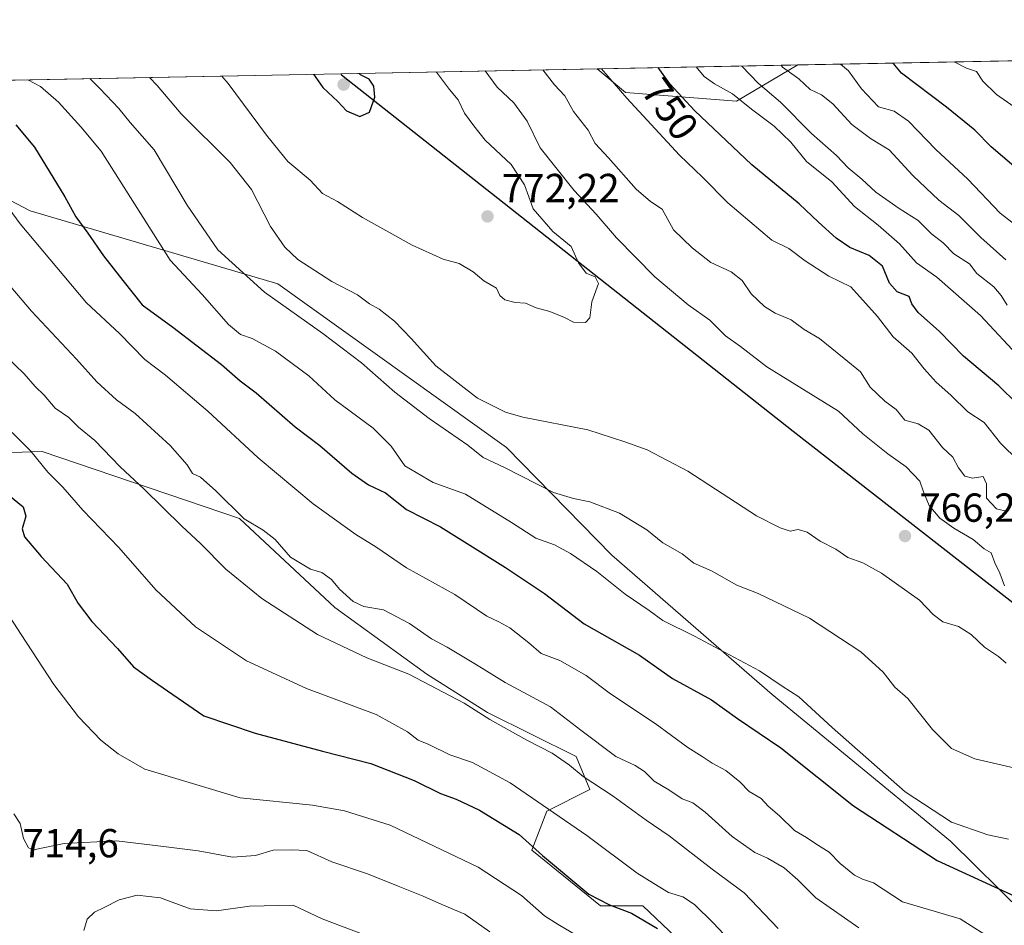
# Model space of a CAD drawing. Units: metres. Extents: x 631327 to 634783, y 4729680 to 4732059.
# Drawn here: x 633965 to 634208, y 4731835 to 4732059 of the extents above; entities that cross this region are included whole.
import ezdxf
from ezdxf.enums import TextEntityAlignment as Align

# ---------------------------------------------------------------- set-up
doc = ezdxf.new("R2010")
doc.units = ezdxf.units.M
doc.header["$MEASUREMENT"] = 0
for name, color, linetype, lineweight in [('Arbolado forestal CxS', 92, 'Continuous', 0), ('Comarca CxS', 21, 'Continuous', 0), ('Comunidad Autónoma CxS', 142, 'Continuous', 0), ('Curva de nivel maestra', 30, 'Continuous', 30), ('Curva de nivel normal', 30, 'Continuous', 0), ('Entidad de ámbito territorial', 7, 'Continuous', 0), ('Entidad de ámbito territorial CxS', 92, 'Continuous', 0), ('Matorral CxS', 135, 'Continuous', 0), ('Municipio', 91, 'Continuous', 13), ('Municipio CxS', 4, 'Continuous', 0), ('Provincia CxS', 1, 'Continuous', 0), ('Punto de cota en terreno', 7, 'Continuous', 0), ('Rótulo de curva de nivel directora', 7, 'Continuous', 0), ('Rótulo de punto de cota en terreno', 7, 'Continuous', 0)]:
    doc.layers.add(name, color=color, linetype=linetype, lineweight=lineweight)
doc.styles.add('Style-Arial', font='txt')

# ---------------------------------------------------------------- blocks, each defined once
blk = doc.blocks.new('*U11')
at = {"layer": 'Arbolado forestal CxS', "color": 92, "linetype": 'Continuous', "lineweight": 0}
blk.add_3dface([(634157.3523000004, 4732047.8551, 733.053700000004), (634142.1819000002, 4732038.918500001, 744.5721000000049), (634114.681, 4732041.0537, 754.7203000000009), (634107.6815999999, 4732046.8981, 755.2814999999973)], dxfattribs=at)
blk = doc.blocks.new('*U16')
at = {"layer": 'Matorral CxS', "color": 135, "linetype": 'Continuous', "lineweight": 0}
for points in [[(634213.3394999999, 4731837.9815, 748.7507999999943), (634195.0937000001, 4731855.903700001, 752.9520000000048), (634150.9725000003, 4731892.175100001, 753.6254000000046), (634111.3410999998, 4731926.6645, 757.2440999999964), (634085.2496999997, 4731953.263699999, 761.9085999999952), (634028.6854999998, 4731993.761499999, 761.7456999999995), (633967.4967, 4732011.813300001, 746.8261000000057), (633931.4108999996, 4732030.649700001, 740.1049999999959), (633916.5047000004, 4732022.802100001, 734.8945999999996), (633896.1089000005, 4732035.359300001, 732.7906999999979), (633868.9024999999, 4732042.2972, 725.1343000000053), (634044.3656000001, 4732045.678099999, 775.1184000000068), (634044.4757000003, 4732045.428900001, 775.1267999999982), (634156.1941999998, 4731957.3377, 767.5576000000001), (634261.1924999999, 4731875.466499999, 760.6101000000053)], [(633945.4291000003, 4731951.447899999, 722.521200000003), (633970.4572999999, 4731952.2545, 730.5237999999954), (634019.2701000003, 4731935.686100001, 739.1037999999971), (634042.8047000002, 4731913.7117, 737.695200000002), (634065.5543000001, 4731897.229499999, 735.6892999999982), (634080.6250999998, 4731887.733100001, 735.8592000000062), (634102.4939000001, 4731876.895099999, 736.1689000000042), (634105.8819000004, 4731868.732100001, 734.3751000000047), (634095.2317000005, 4731863.363299999, 729.5553000000073), (634091.5613000002, 4731853.7053, 724.0292999999947), (634108.5160999997, 4731839.972899999, 724.4985000000015), (634119.0120999999, 4731839.972899999, 726.6288999999962), (634135.1596999997, 4731824.624700001, 725.5427000000054)]]:
    blk.add_polyline3d(points, dxfattribs=at)
blk = doc.blocks.new('5PATER')
at = {"layer": 'Punto de cota en terreno', "linetype": 'Continuous', "lineweight": 0}
h = blk.add_hatch(color=51, dxfattribs=at)
edge = h.paths.add_edge_path()
edge.add_ellipse((0, 0), major_axis=(-0.1095731443231308, -0.1110710700762829), ratio=0.9994222409660322, start_angle=0, end_angle=360)

msp = doc.modelspace()

# ---------------------------------------------------------------- linework, layer by layer
at = {"layer": 'Arbolado forestal CxS', "color": 92, "linetype": 'Continuous', "lineweight": 0, "extrusion": (0.341344301210636, 0.006577278081484079, 0.9399153192942764), "elevation": 248279.0013188091, "flags": 128}
msp.add_lwpolyline([(4718952.479262462, -681379.500548111), (4718952.479262462, -681508.379904759)], dxfattribs=at)
at = {"layer": 'Arbolado forestal CxS', "color": 92, "linetype": 'Continuous', "lineweight": 0, "extrusion": (-0.02932543241161398, -0.1219206712443458, 0.9921065310425087), "elevation": -594758.8055073394, "flags": 128}
msp.add_lwpolyline([(-490169.0976043767, 4711715.756681862), (-490168.9321591037, 4711715.542829284), (-490039.7106314122, 4711655.541410482), (-489918.4775593206, 4711600.058563766), (-489894.5833606209, 4711581.73449163)], dxfattribs=at)
at = {"layer": 'Arbolado forestal CxS', "color": 92, "linetype": 'Continuous', "lineweight": 0, "extrusion": (0.2988639358197122, 0.005758630141951413, 0.9542783587849193), "elevation": 217482.7741466799, "flags": 128}
msp.add_lwpolyline([(4718952.732447171, -691704.7844190105), (4718952.732447171, -691771.1464527403)], dxfattribs=at)
at = {"layer": 'Arbolado forestal CxS', "color": 92, "linetype": 'Continuous', "lineweight": 0, "extrusion": (0.4083296462449723, 0.007868065165511274, 0.912800631873142), "elevation": 296846.440099109, "flags": 128}
msp.add_lwpolyline([(4718952.367056342, -661612.9651386385), (4718952.367056342, -661667.3909557825)], dxfattribs=at)
at = {"layer": 'Arbolado forestal CxS', "color": 92, "linetype": 'Continuous', "lineweight": 0}
for points in [[(634261.1924999999, 4731875.466499999, 760.6101000000053), (634156.1941999998, 4731957.3377, 767.5576000000001), (634044.4757000003, 4732045.428900001, 775.1267999999982), (634044.3656000001, 4732045.678099999, 775.1184000000068), (634107.6815999999, 4732046.8981, 755.2814999999973), (634114.681, 4732041.0537, 754.7203000000009), (634142.1819000002, 4732038.918500001, 744.5721000000049), (634157.3523000004, 4732047.8551, 733.053700000004), (634278.4655999999, 4732050.188800001, 689.0532999999997)], [(634107.6815, 4732046.898200001, 755.2814999999973), (634114.681, 4732041.0537, 754.7203000000009), (634142.1819000002, 4732038.918500001, 744.5721000000049), (634157.3525, 4732047.8552, 733.0535999999993)], [(634107.6815, 4732046.898200001, 755.2814999999973), (634114.681, 4732041.0537, 754.7203000000009), (634142.1819000002, 4732038.918500001, 744.5721000000049), (634157.3525, 4732047.8552, 733.0535999999993)], [(633868.9020999996, 4732042.297300001, 725.1342000000004), (633896.1089000005, 4732035.359300001, 732.7906999999979), (633916.5047000004, 4732022.802100001, 734.8945999999996), (633931.4108999996, 4732030.649700001, 740.1049999999959), (633967.4967, 4732011.813300001, 746.8261000000057), (634028.6854999998, 4731993.761499999, 761.7456999999995), (634085.2496999997, 4731953.263699999, 761.9085999999952), (634111.3410999998, 4731926.6645, 757.2440999999964), (634150.9725000003, 4731892.175100001, 753.6254000000046), (634195.0937000001, 4731855.903700001, 752.9520000000048), (634213.3394999999, 4731837.9815, 748.7507999999943)], [(633931.4108999996, 4732030.649700001, 740.1049999999959), (633967.4967, 4732011.813300001, 746.8261000000057), (634028.6854999998, 4731993.761499999, 761.7456999999995), (634085.2496999997, 4731953.263699999, 761.9085999999952), (634111.3410999998, 4731926.6645, 757.2440999999964), (634150.9725000003, 4731892.175100001, 753.6254000000046), (634195.0937000001, 4731855.903700001, 752.9520000000048), (634213.3394999999, 4731837.9815, 748.7507999999943)], [(634135.1596999997, 4731824.624700001, 725.5427000000054), (634119.0120999999, 4731839.972899999, 726.6288999999962), (634108.5160999997, 4731839.972899999, 724.4985000000015), (634091.5613000002, 4731853.7053, 724.0292999999947), (634095.2317000005, 4731863.363299999, 729.5553000000073), (634105.8819000004, 4731868.732100001, 734.3751000000047), (634102.4939000001, 4731876.895099999, 736.1689000000042), (634080.6250999998, 4731887.733100001, 735.8592000000062), (634065.5543000001, 4731897.229499999, 735.6892999999982), (634042.8047000002, 4731913.7117, 737.695200000002), (634019.2701000003, 4731935.686100001, 739.1037999999971), (633970.4572999999, 4731952.2545, 730.5237999999954), (633945.4291000003, 4731951.447899999, 722.521200000003)], [(633945.4291000003, 4731951.447899999, 722.521200000003), (633970.4572999999, 4731952.2545, 730.5237999999954), (634019.2701000003, 4731935.686100001, 739.1037999999971), (634042.8047000002, 4731913.7117, 737.695200000002), (634065.5543000001, 4731897.229499999, 735.6892999999982), (634080.6250999998, 4731887.733100001, 735.8592000000062), (634102.4939000001, 4731876.895099999, 736.1689000000042), (634105.8819000004, 4731868.732100001, 734.3751000000047), (634095.2317000005, 4731863.363299999, 729.5553000000073), (634091.5613000002, 4731853.7053, 724.0292999999947), (634108.5160999997, 4731839.972899999, 724.4985000000015), (634119.0120999999, 4731839.972899999, 726.6288999999962), (634135.1596999997, 4731824.624700001, 725.5427000000054)]]:
    msp.add_polyline3d(points, dxfattribs=at)
at = {"layer": 'Comarca CxS', "color": 21, "linetype": 'Continuous', "lineweight": 0, "flags": 128}
msp.add_lwpolyline([(634782.9300010185, 4729745.729982683), (631370.4900009943, 4729680.00998268), (631326.540000994, 4731993.309982658), (634044.3184149723, 4732045.677144391), (634737.8300010192, 4732059.039982658), (634750.2207545261, 4731423.482244392), (634765.8935516241, 4730619.578957173), (634769.8288405803, 4730417.72655598)], close=True, dxfattribs=at)
at = {"layer": 'Comunidad Autónoma CxS', "color": 142, "linetype": 'Continuous', "lineweight": 0, "flags": 128}
msp.add_lwpolyline([(634782.9300010185, 4729745.729982683), (631370.4900009943, 4729680.00998268), (631326.540000994, 4731993.309982658), (634044.3184149723, 4732045.677144391), (634737.8300010192, 4732059.039982658), (634750.2207545261, 4731423.482244392), (634765.8935516241, 4730619.578957173), (634769.8288405803, 4730417.72655598)], close=True, dxfattribs=at)
at = {"layer": 'Curva de nivel maestra', "color": 30, "linetype": 'Continuous', "lineweight": 30, "flags": 128}
for points, elevation in [([(634213.5999999996, 4732020.450099999), (634205.1299999999, 4732027.600099999), (634201.1600000003, 4732031.690099999), (634194.1500000004, 4732037.390100001), (634182.9500000002, 4732045.8201), (634180.8956000004, 4732048.308800001)], 725), ([(634037.5374999996, 4732045.546499999), (634039.8700000001, 4732042.2401), (634043.5899999999, 4732038.8301), (634045.75, 4732036.5001), (634049.0499999998, 4732035.090100001), (634051.3600000005, 4732036.220100001), (634052.7100000001, 4732039.880100001), (634052.4800000006, 4732042.5801), (634051.3300000001, 4732044.350099999), (634049.2100000001, 4732045.420100001), (634048.8661000002, 4732045.764799999)], 775), ([(634211.5999999996, 4731964.100099999), (634207.0599999997, 4731968.4801), (634198.3399999999, 4731975.870100001), (634192.3899999997, 4731981.920100001), (634187.1399999997, 4731986.690099999), (634185.5199999996, 4731988.790100001), (634184.8899999997, 4731990.610099999), (634181.9000000004, 4731991.7601), (634180.04, 4731993.880100001), (634178.2800000003, 4731998.0801), (634174.9800000006, 4732000.7301), (634170.2000000002, 4732002.7601), (634166.8399999999, 4732005.040100001), (634162.4299999997, 4732008.960100001), (634157.6699999999, 4732013.540100001), (634145.9800000006, 4732023.1801), (634131.75, 4732036.620100001), (634125.6600000003, 4732043.200099999), (634122.8232000005, 4732047.1898)], 750), ([(633963.9400000004, 4732033.0701), (633968.5099999999, 4732027.4901), (633976.0199999996, 4732015.270099999), (633978.7599999999, 4732010.3201), (633981.7400000002, 4732006.300100001), (633985.6399999997, 4732000.630100001), (633990.3799999999, 4731994.530099999), (633995.1699999999, 4731988.530099999), (634002.7800000003, 4731982.9901), (634014.7699999996, 4731973.780099999), (634019.3700000001, 4731969.7501), (634023.3600000005, 4731966.8201), (634033, 4731958.390100001), (634039.1100000005, 4731953.780099999), (634047.0700000003, 4731946.940099999), (634051.1900000004, 4731944.050100001), (634055.3600000005, 4731942.100099999), (634060.5700000003, 4731937.940099999), (634068.9299999997, 4731933.670100001), (634074.8799999999, 4731929.9101), (634085.0800000001, 4731923.630100001), (634094.6699999999, 4731917.200099999), (634104.4800000006, 4731909.670100001), (634118.1600000003, 4731901.9101), (634126.3200000003, 4731896.170100001), (634136.0199999996, 4731890.860099999), (634142.4600000001, 4731886.2501), (634153.1500000004, 4731878.9901), (634171.1200000001, 4731864.700099999), (634191.79, 4731851.200099999), (634220.1699999999, 4731838.120100001)], 750), ([(633962.1500000004, 4731941.5101), (633965.7400000002, 4731938.620100001), (633966.4000000004, 4731936.290100001), (633965.4800000006, 4731933.170100001), (633966.0599999997, 4731931.1601), (633970.2100000001, 4731926.290100001), (633976.6100000005, 4731919.520099999), (633979.3399999999, 4731914.7401), (633982.6799999997, 4731910.2601), (633989.0499999998, 4731903.5801), (633993.0499999998, 4731899.0801), (633997.7300000006, 4731895.670100001), (634010.4199999999, 4731886.970100001), (634023.0899999999, 4731882.6801), (634039.75, 4731878.1801), (634051.7599999999, 4731875.130100001), (634062.4299999997, 4731870.9801), (634068.9600000001, 4731867.7301), (634072.8499999996, 4731866.360099999), (634078.5999999996, 4731863.590100001), (634088.4299999997, 4731857.620100001), (634094.1799999997, 4731852.360099999), (634105.6399999997, 4731842.8201), (634110.7300000006, 4731840.170100001), (634116.2199999997, 4731838.120100001), (634122.6299999999, 4731834.390100001)], 725)]:
    msp.add_lwpolyline(points, dxfattribs=dict(at, elevation=elevation))
at = {"layer": 'Curva de nivel normal', "color": 30, "linetype": 'Continuous', "lineweight": 0, "flags": 128}
for points, elevation in [([(634212.7199999997, 4732036.1501), (634206.4900000002, 4732040.5101), (634203.0999999996, 4732043.8301), (634201.5300000003, 4732046.200099999), (634199.0499999998, 4732047.040100001), (634195.9881999996, 4732048.599500001)], 720), ([(634014.8452000003, 4732045.109200001), (634016.4199999999, 4732043.300100001), (634025.9400000004, 4732030.520099999), (634029.0499999998, 4732026.590100001), (634031.2199999997, 4732024.020099999), (634036.7599999999, 4732019.390100001), (634039.8099999997, 4732016.110099999), (634043.4900000002, 4732014.110099999), (634049.7000000002, 4732010.1601), (634061.9600000001, 4732003.280099999), (634069.5899999999, 4731999.8201), (634073.5499999998, 4731998.7501), (634077.0599999997, 4731996.6801), (634079.6399999997, 4731994.5101), (634082.79, 4731992.6601), (634083.6299999999, 4731990.8301), (634084.8499999996, 4731989.7601), (634087.3899999997, 4731989.090100001), (634090.0099999999, 4731988.920100001), (634092.6200000001, 4731987.8201), (634096.0199999996, 4731986.880100001), (634099.6399999997, 4731985.4101), (634101.8799999999, 4731984.280099999), (634104.8600000005, 4731984.210100001), (634105.8899999997, 4731985.300100001), (634106.4000000004, 4731989.290100001), (634108.04, 4731993.860099999), (634107.2199999997, 4731995.4801), (634104.9800000006, 4731996.4101), (634103.1299999999, 4731998.970100001), (634101.3200000003, 4732002.940099999), (634096.7800000003, 4732006.6501), (634091.8700000001, 4732012.3201), (634089.7400000002, 4732018.2501), (634086.4500000002, 4732023.2301), (634080.0199999996, 4732029.2501), (634077.2000000002, 4732032.8201), (634074.9199999999, 4732035.960100001), (634073.2999999998, 4732039.220100001), (634071.1600000003, 4732041.790100001), (634067.9900000002, 4732046.030099999), (634067.8886000002, 4732046.1315)], 770), ([(634208.4500000002, 4731919.040100001), (634207.3200000003, 4731922.210100001), (634206.0700000003, 4731924.780099999), (634205.1699999999, 4731927.200099999), (634203.4100000003, 4731928.2401), (634200.7000000002, 4731930.5601), (634195.9199999999, 4731933.350099999), (634192.4900000002, 4731935.8201), (634189.8600000005, 4731938.9301), (634188.4199999999, 4731942.3201), (634187.4900000002, 4731944.960100001), (634184.1100000005, 4731948.460100001), (634179.6299999999, 4731951.670100001), (634173.4500000002, 4731956.6501), (634167.3700000001, 4731962.280099999), (634149.6799999997, 4731973.220100001), (634143.1699999999, 4731978.2401), (634139.4900000002, 4731980.880100001), (634135.5599999997, 4731984.7301), (634130.2199999997, 4731988.5701), (634122, 4731995.460100001), (634112.4900000002, 4732005.0801), (634107.4400000004, 4732010.950099999), (634102.0099999999, 4732016.8301), (634093.6200000001, 4732027.340100001), (634090.3899999997, 4732033.960100001), (634087.1200000001, 4732038.5001), (634083, 4732042.350099999), (634080.0037000002, 4732046.364700001)], 765), ([(634209.25, 4731937.4801), (634206.4500000002, 4731938.140100001), (634204.04, 4731940.7501), (634204.0499999998, 4731944.280099999), (634203.2100000001, 4731946.100099999), (634200.5800000001, 4731945.7301), (634198.6299999999, 4731946.1601), (634197.0599999997, 4731948.2601), (634195.6799999997, 4731950.880100001), (634193.1299999999, 4731953.280099999), (634189.75, 4731957.520099999), (634187.0999999996, 4731959.120100001), (634183.8300000001, 4731960.020099999), (634181.6600000003, 4731962.6601), (634178.8799999999, 4731964.7401), (634175.2800000003, 4731968.1501), (634172.8200000003, 4731972.0001), (634168.8200000003, 4731975.2501), (634162.7300000006, 4731980.2401), (634158.9400000004, 4731982.4801), (634155.6600000003, 4731984.860099999), (634151.7599999999, 4731986.470100001), (634149.0700000003, 4731988.110099999), (634145.7999999998, 4731991.290100001), (634143.5800000001, 4731994.5601), (634140.8399999999, 4731996.710100001), (634135.79, 4731998.9901), (634131.2100000001, 4732002.630100001), (634126.6100000005, 4732007.050100001), (634123.7599999999, 4732012.190099999), (634120.9199999999, 4732014.120100001), (634117.3600000005, 4732017.170100001), (634110.5300000003, 4732024.870100001), (634107.2599999999, 4732028.420100001), (634105.4900000002, 4732031.690099999), (634101.9000000004, 4732036.350099999), (634099.7100000001, 4732040.2501), (634097.1500000004, 4732042.9301), (634094.2702000003, 4732046.639599999)], 760), ([(634211.9000000004, 4731949.940099999), (634207.4600000001, 4731954.3201), (634203.4299999997, 4731959.4301), (634199.3700000001, 4731962.120100001), (634195.1799999997, 4731966.210100001), (634191.54, 4731969.420100001), (634188.5800000001, 4731972.7401), (634185.5199999996, 4731976.630100001), (634180.9000000004, 4731980.630100001), (634177.04, 4731985.630100001), (634170.4900000002, 4731993.0101), (634165.0199999996, 4731995.6601), (634159.1799999997, 4731999.420100001), (634155.1100000005, 4732002.4801), (634150.9000000004, 4732004.5701), (634140.04, 4732013.790100001), (634133.7599999999, 4732020.090100001), (634128.0899999999, 4732025.550100001), (634115.0599999997, 4732039.610099999), (634108.8213999998, 4732046.92)], 755), ([(634212.6500000004, 4731975.0601), (634202.5199999996, 4731985.880100001), (634191.7000000002, 4731995.4001), (634186.7400000002, 4731998.940099999), (634182.4900000002, 4732003.640100001), (634177.2400000002, 4732008.2601), (634171.3300000001, 4732012.8201), (634165.7400000002, 4732018.940099999), (634159.4600000001, 4732023.9901), (634155.6399999997, 4732028.7501), (634151.5199999996, 4732032.7401), (634145.8499999996, 4732036.880100001), (634141.2100000001, 4732040.7301), (634136.7300000006, 4732043.1501), (634134.2000000002, 4732045.020099999), (634132.2304999996, 4732047.370999999)], 745), ([(634209.1399999997, 4731988.450099999), (634207.6799999997, 4731990.880100001), (634205.8200000003, 4731993.020099999), (634201.6500000004, 4731996.300100001), (634199.79, 4731998.700099999), (634195.9699999997, 4732001.170100001), (634193.2699999996, 4732003.9001), (634190.4400000004, 4732006.0701), (634187.1500000004, 4732009.360099999), (634182.3799999999, 4732012.340100001), (634176.6200000001, 4732016.360099999), (634173.1699999999, 4732019.630100001), (634169.8200000003, 4732022.440099999), (634166.9299999997, 4732025.440099999), (634160.7400000002, 4732030.940099999), (634153.04, 4732038.6501), (634147.5, 4732043.350099999), (634143.4801000003, 4732047.5878)], 739.9999999999999), ([(634208.8300000001, 4731999.690099999), (634202.5999999996, 4732005.190099999), (634197.2100000001, 4732010.6501), (634192.2300000006, 4732014.390100001), (634185.8200000003, 4732020.4901), (634179.9199999999, 4732026.850099999), (634175.3300000001, 4732029.700099999), (634170.6900000004, 4732033.170100001), (634166, 4732038.280099999), (634163.2300000006, 4732040.440099999), (634160.4100000003, 4732041.8201), (634157.6200000001, 4732044.4301), (634153.5499999998, 4732047.340100001), (634153.2253999999, 4732047.775599999)], 735), ([(634215.2699999996, 4732005.130100001), (634207.3899999997, 4732011.1801), (634199.3799999999, 4732019.640100001), (634191.4600000001, 4732026.920100001), (634184.7400000002, 4732033.950099999), (634181.1699999999, 4732036.4101), (634177.3099999997, 4732037.520099999), (634173.0999999996, 4732041.970100001), (634169.8899999997, 4732046.420100001), (634167.9216, 4732048.058700001)], 730), ([(633966.8817999996, 4732044.1851), (633969.9900000002, 4732042.530099999), (633974.4600000001, 4732038.670100001), (633979.9800000006, 4732032.520099999), (633984.9900000002, 4732026.530099999), (634002.1299999999, 4731999.600099999), (634009.9800000006, 4731991.0601), (634016.54, 4731983.6801), (634019.5, 4731981.1801), (634022.3899999997, 4731980.2401), (634028.1600000003, 4731977.120100001), (634036.4199999999, 4731970.960100001), (634042.8399999999, 4731965.020099999), (634052.3399999999, 4731958.040100001), (634056.7400000002, 4731953.600099999), (634060.1799999997, 4731948.720100001), (634067.1299999999, 4731944.600099999), (634075.1299999999, 4731941.7601), (634086.5499999998, 4731934.7401), (634092.5800000001, 4731930.890100001), (634097.1900000004, 4731929.210100001), (634101.1200000001, 4731927.100099999), (634107.5999999996, 4731922.5801), (634114.6299999999, 4731916.9801), (634120.5999999996, 4731912.940099999), (634123.9699999997, 4731910.5001), (634131.7999999998, 4731906.6601), (634147.8300000001, 4731898.020099999), (634153.4699999997, 4731894.2501), (634157.5899999999, 4731891.600099999), (634165.8300000001, 4731884.030099999), (634183.8799999999, 4731868.1801), (634195.3799999999, 4731860.640100001), (634204.3799999999, 4731857.530099999), (634209.4400000004, 4731856.440099999)], 755), ([(633982.2096999995, 4732044.4804), (633984.7000000002, 4732042.020099999), (633989.4199999999, 4732037.0601), (633992.1699999999, 4732033.6601), (633998.0999999996, 4732026.880100001), (634006.2800000003, 4732013.1601), (634013.9100000003, 4732002.120100001), (634025.4400000004, 4731991.6801), (634039.8300000001, 4731981.4801), (634049.4000000004, 4731974.2401), (634057.6600000003, 4731966.960100001), (634066.1600000003, 4731960.420100001), (634075.7400000002, 4731953.870100001), (634079.5199999996, 4731950.780099999), (634084.7999999998, 4731948.340100001), (634096.9199999999, 4731942.120100001), (634101.8399999999, 4731940.700099999), (634105.8899999997, 4731939.860099999), (634113.25, 4731937.0001), (634119.9699999997, 4731932.9101), (634123.9800000006, 4731929.7301), (634128.7300000006, 4731926.960100001), (634131.6399999997, 4731924.690099999), (634136.0199999996, 4731922.800100001), (634142.2699999996, 4731919.220100001), (634147.5499999998, 4731917.210100001), (634160.2699999996, 4731911.0801), (634172.9299999997, 4731902.790100001), (634178.4199999999, 4731897.7301), (634181.3300000001, 4731894.0101), (634184.5300000003, 4731891.1801), (634190.6600000003, 4731883.520099999), (634195.3399999999, 4731878.860099999), (634201.1299999999, 4731876.3201), (634218.9600000001, 4731872.140100001)], 760), ([(633996.9954000004, 4732044.7653), (633998.8899999997, 4732042.7601), (634004.7800000003, 4732035.800100001), (634016.9500000002, 4732023.7301), (634022.1799999997, 4732017.100099999), (634026.9000000004, 4732007.9001), (634030.4699999997, 4732002.800100001), (634033.7000000002, 4731999.780099999), (634042.0700000003, 4731994.280099999), (634048.4299999997, 4731990.9801), (634051.3700000001, 4731988.790100001), (634053.7800000003, 4731987.470100001), (634057.5700000003, 4731984.530099999), (634061.7400000002, 4731980.2401), (634067.79, 4731973.460100001), (634078.0899999999, 4731965.4801), (634085.0300000003, 4731961.9801), (634089.2999999998, 4731960.7401), (634105.3799999999, 4731957.630100001), (634114.5499999998, 4731954.6801), (634120.04, 4731952.6601), (634130.0999999996, 4731947.450099999), (634147.1600000003, 4731936.350099999), (634152.9900000002, 4731933.4301), (634155.4299999997, 4731932.5601), (634157.4299999997, 4731932.960100001), (634159.6399999997, 4731932.360099999), (634162.8899999997, 4731930.110099999), (634166.7199999997, 4731928.100099999), (634169.7400000002, 4731926.040100001), (634173.4000000004, 4731924.780099999), (634178.0700000003, 4731922.2401), (634187.4600000001, 4731915.550100001), (634190.8300000001, 4731912.0001), (634193.2400000002, 4731910.200099999), (634197.1200000001, 4731909.030099999), (634200.2400000002, 4731907.040100001), (634203.5499999998, 4731903.940099999), (634206.9699999997, 4731901.640100001), (634208.9199999999, 4731899.9301)], 765), ([(633955.1900000004, 4732021.8301), (633964.9600000001, 4732008.5601), (633981.4199999999, 4731989.0701), (633989.54, 4731981.420100001), (633995.8399999999, 4731975.050100001), (634000.9500000002, 4731971.1501), (634011.4199999999, 4731962.290100001), (634023.8899999997, 4731950.6801), (634037.4500000002, 4731939.3101), (634048, 4731931.790100001), (634052.9600000001, 4731928.6801), (634060.5899999999, 4731923.540100001), (634072.54, 4731916.920100001), (634080.4000000004, 4731911.550100001), (634083.4199999999, 4731910.210100001), (634086.1200000001, 4731908.700099999), (634090.8399999999, 4731904.9801), (634093.8799999999, 4731902.350099999), (634098.5, 4731900.600099999), (634104.9600000001, 4731896.9301), (634111.0499999998, 4731892.4101), (634122.0800000001, 4731885.0001), (634130.1500000004, 4731879.0801), (634133.7000000002, 4731876.890100001), (634136.1699999999, 4731875.220100001), (634139.5199999996, 4731873.440099999), (634143.0099999999, 4731870.630100001), (634145.2999999998, 4731868.2501), (634148.2400000002, 4731866.530099999), (634150.0099999999, 4731864.620100001), (634152.7800000003, 4731862.170100001), (634156.5499999998, 4731858.550100001), (634159.5300000003, 4731856.840100001), (634161.8200000003, 4731855.290100001), (634165.0800000001, 4731853.2601), (634167.79, 4731850.450099999), (634171.3499999996, 4731847.540100001), (634173.3600000005, 4731846.550100001), (634176.0899999999, 4731845.620100001), (634183.2300000006, 4731840.920100001), (634197.54, 4731836.7301), (634206.29, 4731831.110099999)], 745), ([(633954.2100000001, 4732002.920100001), (633967.7999999998, 4731987.0101), (633978.9199999999, 4731975.130100001), (633983.9400000004, 4731969.4801), (633988.8399999999, 4731965.040100001), (633993.4199999999, 4731961.640100001), (634002.0700000003, 4731953.7401), (634006.2999999998, 4731948.950099999), (634007.5800000001, 4731946.850099999), (634009.5800000001, 4731945.9101), (634013.4100000003, 4731942.550100001), (634020.4000000004, 4731935.630100001), (634025.1200000001, 4731932.8101), (634028.0899999999, 4731930.530099999), (634031.8499999996, 4731926.190099999), (634036.8200000003, 4731923.220100001), (634039.6500000004, 4731922.360099999), (634042.04, 4731920.630100001), (634043.9500000002, 4731918.2601), (634047.3700000001, 4731915.1601), (634050.0199999996, 4731913.9901), (634054.8499999996, 4731913.130100001), (634061.2800000003, 4731909.770099999), (634066.7699999996, 4731905.950099999), (634070.5999999996, 4731903.9001), (634077.6600000003, 4731899.700099999), (634084.9500000002, 4731895.1801), (634096.1600000003, 4731889.190099999), (634103.6699999999, 4731883.370100001), (634112.3099999997, 4731876.880100001), (634117.0999999996, 4731874.630100001), (634119.4299999997, 4731873.1601), (634121.79, 4731870.780099999), (634125.4600000001, 4731868.640100001), (634128.75, 4731866.420100001), (634131.3399999999, 4731865.4101), (634134.4299999997, 4731863.140100001), (634141.0800000001, 4731857.120100001), (634146.7100000001, 4731853.130100001), (634149.8799999999, 4731851.7601), (634153.9500000002, 4731849.390100001), (634157.3399999999, 4731846.420100001), (634161.7999999998, 4731841.920100001), (634172.4000000004, 4731834.530099999)], 739.9999999999999), ([(633961.54, 4731975.7501), (633965.9600000001, 4731971.5001), (633968.6900000004, 4731968.3301), (633970.9299999997, 4731966.190099999), (633973.6600000003, 4731963.020099999), (633977.0300000003, 4731960.6801), (633979.4400000004, 4731958.340100001), (633983.4900000002, 4731955.030099999), (633989.75, 4731948.4901), (633995.6600000003, 4731943.0001), (634004.9900000002, 4731933.840100001), (634009.5800000001, 4731929.5701), (634015.8799999999, 4731923.190099999), (634024.7599999999, 4731915.960100001), (634038.5499999998, 4731907.0801), (634050.7000000002, 4731901.2301), (634061.0999999996, 4731897.210100001), (634074.79, 4731890.090100001), (634081.2000000002, 4731886.020099999), (634090.3300000001, 4731880.880100001), (634096.5800000001, 4731877.690099999), (634100.8399999999, 4731874.700099999), (634104.2199999997, 4731871.9001), (634111.6399999997, 4731867.100099999), (634119.8300000001, 4731861.170100001), (634125.5599999997, 4731857.2601), (634136.1500000004, 4731849.0601), (634144.0999999996, 4731843.140100001), (634152.4600000001, 4731834.340100001)], 735), ([(633962.9900000002, 4731956.9901), (633967.6200000001, 4731952.350099999), (633971.8099999997, 4731947.210100001), (633975.5099999999, 4731943.4901), (633980.4600000001, 4731937.7601), (633989.4000000004, 4731928.5701), (633998.5099999999, 4731918.050100001), (634008.3700000001, 4731908.9001), (634020.9699999997, 4731900.5101), (634035.8499999996, 4731893.710100001), (634053.04, 4731887.2401), (634060.7800000003, 4731883.0001), (634063.4100000003, 4731880.9101), (634066.0899999999, 4731879.860099999), (634071.2800000003, 4731877.2501), (634076.8399999999, 4731875.4001), (634086.2100000001, 4731870.4001), (634105.1900000004, 4731857.380100001), (634117.6399999997, 4731848.040100001), (634121.75, 4731845.4901), (634125.3799999999, 4731843.280099999), (634128.9100000003, 4731842.140100001), (634131.79, 4731840.3101), (634136.3799999999, 4731835.770099999), (634145.79, 4731825.800100001)], 730), ([(633960.5599999997, 4731914.290100001), (633965.2000000002, 4731907.0601), (633973.2999999998, 4731894.710100001), (633979.4000000004, 4731886.670100001), (633984.9199999999, 4731880.920100001), (633989.2300000006, 4731877.550100001), (633995.79, 4731873.770099999), (634019.4199999999, 4731866.620100001), (634037.2800000003, 4731864.860099999), (634045.25, 4731863.450099999), (634056.5300000003, 4731859.890100001), (634078.3099999997, 4731849.5001), (634088.9900000002, 4731842.520099999), (634094.7199999997, 4731837.4801), (634098.0899999999, 4731835.3201), (634104.0999999996, 4731831.800100001)], 720), ([(633963.4600000001, 4731862.700099999), (633964.9900000002, 4731860.3201), (633965.8300000001, 4731856.610099999), (633967.0599999997, 4731854.280099999), (633968.2800000003, 4731853.790100001), (633975.8499999996, 4731855.380100001), (633988.79, 4731855.9901), (634000.4500000002, 4731854.6501), (634009.04, 4731853.5701), (634017.5499999998, 4731852.0101), (634023.2300000006, 4731852.390100001), (634027.5800000001, 4731853.7401), (634032.0700000003, 4731853.8301), (634035.9100000003, 4731853.6501), (634042.0700000003, 4731850.800100001), (634050.9400000004, 4731847.850099999), (634058.4500000002, 4731844.800100001), (634064.7000000002, 4731842.370100001), (634069.3099999997, 4731840.2601), (634075.0199999996, 4731837.920100001), (634081.1900000004, 4731833.520099999)], 715), ([(633980.7699999996, 4731833.850099999), (633981.5300000003, 4731836.630100001), (633983.4000000004, 4731838.420100001), (633985.75, 4731839.530099999), (633989.4600000001, 4731841.460100001), (633993.9000000004, 4731842.620100001), (633999.7400000002, 4731841.940099999), (634007.04, 4731839.2401), (634013.5300000003, 4731838.7301), (634021.7000000002, 4731839.9001), (634032.4900000002, 4731840.1501), (634039.7300000006, 4731836.780099999), (634049.9000000004, 4731832.9001)], 710)]:
    msp.add_lwpolyline(points, dxfattribs=dict(at, elevation=elevation))
at = {"layer": 'Entidad de ámbito territorial', "color": 7, "linetype": 'Continuous', "lineweight": 0, "flags": 128}
msp.add_lwpolyline([(634044.3184149726, 4732045.67714439), (634044.459000001, 4732045.358999999), (634156.1840000004, 4731957.264000002), (634261.1820000004, 4731875.394), (634310.9090000002, 4731814.452000001), (634358.8790000017, 4731765.166999999), (634390.295000002, 4731737.173000002), (634629.2220000009, 4731530.141000001), (634749.9490000011, 4731423.788000003), (634750.2207545268, 4731423.482244394)], dxfattribs=at)
at = {"layer": 'Entidad de ámbito territorial CxS', "color": 92, "linetype": 'Continuous', "lineweight": 0, "flags": 128}
msp.add_lwpolyline([(634750.2207545261, 4731423.482244392), (634749.9490000005, 4731423.788000002), (634629.2220000003, 4731530.141), (634390.2949999992, 4731737.173000001), (634358.8789999988, 4731765.166999999), (634310.9089999996, 4731814.452), (634261.1819999998, 4731875.393999999), (634156.1839999999, 4731957.264000001), (634044.4590000004, 4732045.358999998), (634044.3184149723, 4732045.677144391), (634737.8300010192, 4732059.039982658)], close=True, dxfattribs=at)
at = {"layer": 'Matorral CxS', "color": 135, "linetype": 'Continuous', "lineweight": 0, "extrusion": (-0.2738727583657036, -0.005277103483624141, 0.9617514566685013), "elevation": -197873.5027874692, "flags": 128}
msp.add_lwpolyline([(-4718952.69706582, 697385.211106069), (-4718952.69706582, 697567.6860772393)], dxfattribs=at)
at = {"layer": 'Matorral CxS', "color": 135, "linetype": 'Continuous', "lineweight": 0, "extrusion": (-0.02932543241161398, -0.1219206712443458, 0.9921065310425087), "elevation": -594758.8055073394, "flags": 128}
msp.add_lwpolyline([(-490169.0976043767, 4711715.756681862), (-490168.9321591037, 4711715.542829284), (-490039.7106314122, 4711655.541410482), (-489918.4775593206, 4711600.058563766), (-489894.5833606209, 4711581.73449163)], dxfattribs=at)
at = {"layer": 'Matorral CxS', "color": 135, "linetype": 'Continuous', "lineweight": 0}
for points in [[(633868.9020999996, 4732042.297300001, 725.1342000000004), (633896.1089000005, 4732035.359300001, 732.7906999999979), (633916.5047000004, 4732022.802100001, 734.8945999999996), (633931.4108999996, 4732030.649700001, 740.1049999999959), (633967.4967, 4732011.813300001, 746.8261000000057), (634028.6854999998, 4731993.761499999, 761.7456999999995), (634085.2496999997, 4731953.263699999, 761.9085999999952), (634111.3410999998, 4731926.6645, 757.2440999999964), (634150.9725000003, 4731892.175100001, 753.6254000000046), (634195.0937000001, 4731855.903700001, 752.9520000000048), (634213.3394999999, 4731837.9815, 748.7507999999943)], [(633945.4291000003, 4731951.447899999, 722.521200000003), (633970.4572999999, 4731952.2545, 730.5237999999954), (634019.2701000003, 4731935.686100001, 739.1037999999971), (634042.8047000002, 4731913.7117, 737.695200000002), (634065.5543000001, 4731897.229499999, 735.6892999999982), (634080.6250999998, 4731887.733100001, 735.8592000000062), (634102.4939000001, 4731876.895099999, 736.1689000000042), (634105.8819000004, 4731868.732100001, 734.3751000000047), (634095.2317000005, 4731863.363299999, 729.5553000000073), (634091.5613000002, 4731853.7053, 724.0292999999947), (634108.5160999997, 4731839.972899999, 724.4985000000015), (634119.0120999999, 4731839.972899999, 726.6288999999962), (634135.1596999997, 4731824.624700001, 725.5427000000054)]]:
    msp.add_polyline3d(points, dxfattribs=at)
at = {"layer": 'Municipio', "color": 91, "linetype": 'Continuous', "lineweight": 13, "flags": 128}
msp.add_lwpolyline([(634044.3184149726, 4732045.67714439), (634044.459000001, 4732045.358999999), (634156.1840000004, 4731957.264000002), (634261.1820000004, 4731875.394), (634310.9090000002, 4731814.452000001), (634358.8790000017, 4731765.166999999), (634390.295000002, 4731737.173000002), (634629.2220000009, 4731530.141000001), (634749.9490000011, 4731423.788000003), (634750.2207545268, 4731423.482244394)], dxfattribs=at)
msp.add_lwpolyline([(634044.3184149726, 4732045.67714439), (634044.459000001, 4732045.358999999), (634156.1840000004, 4731957.264000002), (634261.1820000004, 4731875.394), (634310.9090000002, 4731814.452000001), (634358.8790000017, 4731765.166999999), (634390.295000002, 4731737.173000002), (634629.2220000009, 4731530.141000001), (634749.9490000011, 4731423.788000003), (634750.2207545268, 4731423.482244394)], dxfattribs=at)
at = {"layer": 'Municipio CxS', "color": 4, "linetype": 'Continuous', "lineweight": 0, "flags": 128}
for points in [[(634750.2207545261, 4731423.482244392), (634749.9490000005, 4731423.788000002), (634629.2220000003, 4731530.141), (634390.2949999992, 4731737.173000001), (634358.8789999988, 4731765.166999999), (634310.9089999996, 4731814.452), (634261.1819999998, 4731875.393999999), (634156.1839999999, 4731957.264000001), (634044.4590000004, 4732045.358999998), (634044.3184149723, 4732045.677144391), (634737.8300010192, 4732059.039982658)], [(634750.2207545261, 4731423.482244392), (634765.8935516241, 4730619.578957173), (634763.0389999998, 4730614.658000001), (634743.3389999989, 4730579.446), (634732.978, 4730558.905999999), (634732.0790000003, 4730535.115), (634733.2190000003, 4730504.878), (634744.4659999991, 4730470.766000001), (634765.2180000005, 4730425.267999999), (634769.7529999993, 4730417.816000001), (634769.8288405803, 4730417.72655598), (634782.9300010185, 4729745.729982683), (631370.4900009943, 4729680.00998268), (631326.540000994, 4731993.309982658), (634044.3184149723, 4732045.677144391), (634044.4590000004, 4732045.358999998), (634156.1839999999, 4731957.264000001), (634261.1819999998, 4731875.393999999), (634310.9089999996, 4731814.452), (634358.8789999988, 4731765.166999999), (634390.2949999992, 4731737.173000001), (634629.2220000003, 4731530.141), (634749.9490000005, 4731423.788000002)]]:
    msp.add_lwpolyline(points, close=True, dxfattribs=at)
at = {"layer": 'Provincia CxS', "color": 1, "linetype": 'Continuous', "lineweight": 0, "flags": 128}
msp.add_lwpolyline([(634782.9300010185, 4729745.729982683), (631370.4900009943, 4729680.00998268), (631326.540000994, 4731993.309982658), (634044.3184149723, 4732045.677144391), (634737.8300010192, 4732059.039982658), (634750.2207545261, 4731423.482244392), (634765.8935516241, 4730619.578957173), (634769.8288405803, 4730417.72655598)], close=True, dxfattribs=at)

# ---------------------------------------------------------------- block references
at = {"layer": 'Arbolado forestal CxS', "color": 92, "linetype": 'Continuous', "lineweight": 0}
msp.add_blockref('*U11', (0, 0), dxfattribs=at)
at = {"layer": 'Matorral CxS', "color": 135, "linetype": 'Continuous', "lineweight": 0}
msp.add_blockref('*U16', (0, 0), dxfattribs=at)
at = {"layer": 'Punto de cota en terreno', "color": 7, "linetype": 'Continuous', "lineweight": 0, "xscale": 10, "yscale": 10, "zscale": 10}
for p in [(634045, 4732043, 775.5899999999965), (634080.5899999999, 4732010.4, 772.2200000000012), (634183.8600000005, 4731931.380000001, 766.2200000000012)]:
    msp.add_blockref('5PATER', p, dxfattribs=at)

# ---------------------------------------------------------------- texts
at = {"layer": 'Rótulo de curva de nivel directora', "color": 7, "linetype": 'Continuous', "lineweight": 0, "style": 'Style-Arial'}
msp.add_text('750', height=7.000000000000002, rotation=305.4136610978748, dxfattribs=at).set_placement((634125.7751181631, 4732036.958308107), align=Align.MIDDLE_CENTER)
at = {"layer": 'Rótulo de punto de cota en terreno', "color": 7, "linetype": 'Continuous', "lineweight": 0, "style": 'Style-Arial'}
for s, p in [('772,22', (634084.1178000001, 4732013.927800001)), ('766,22', (634187.3877999998, 4731934.9078)), ('714,6', (633965.5477999998, 4731851.947799999))]:
    msp.add_text(s, height=7.000000000000002, dxfattribs=at).set_placement(p)

doc.saveas('drawing.dxf')
